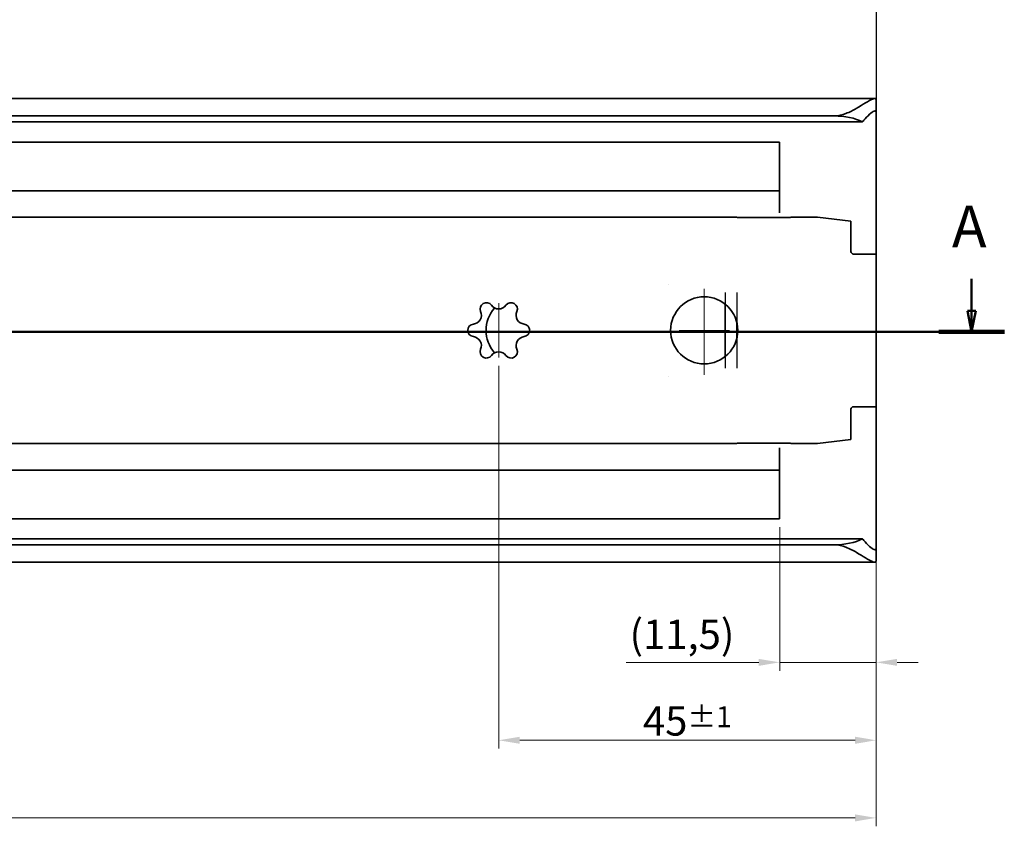
# Model space of a CAD drawing. Units: millimetres. Extents: x 0 to 841, y 0 to 594.
# Drawn here: x 558 to 675, y 347 to 443 of the extents above; entities that cross this region are included whole.
import ezdxf

# ---------------------------------------------------------------- set-up
doc = ezdxf.new("R2010")
doc.units = ezdxf.units.MM
for name, color, linetype, lineweight in [('Centerline', 242, 'Continuous', 20), ('Dimension', 7, 'Continuous', 20), ('Hidden', 7, 'Continuous', 25), ('Section line', 7, 'Continuous', 50), ('Sketch', 7, 'Continuous', 25), ('Visible', 7, 'Continuous', 35)]:
    doc.layers.add(name, color=color, linetype=linetype, lineweight=lineweight)
doc.styles.add('Dimensions', font='arial.ttf')
doc.styles.add('Standard 50', font='arial.ttf')
doc.dimstyles.new('Dimension style', dxfattribs={"dimtxt": 3.5, "dimasz": 2.5, "dimexe": 1, "dimexo": 1, "dimgap": 0.5, "dimtad": 1, "dimdec": 3, "dimrnd": 1e-08, "dimtxsty": 'Dimensions', "dimcen": 0.09, "dimdle": 10, "dimclrd": 172, "dimclre": 172, "dimclrt": 7, "dimaunit": 1, "dimadec": 0, "dimazin": 2, "dimtfac": 0.714286, "dimtdec": 3, "dimtmove": 0, "dimatfit": 3, "dimfxl": 0, "dimtolj": 1, "dimlwd": -1, "dimlwe": -1, "dimarcsym": 0})

# ---------------------------------------------------------------- blocks, each defined once
blk = doc.blocks.new('*D8')
at = {"layer": 'Defpoints', "color": 0}
for p in [(659.78, 383.35), (209.78, 378.56), (659.78, 348.1)]:
    blk.add_point(p, dxfattribs=at)
at = {"layer": 'Dimension', "color": 172}
for p, q in [((659.78, 382.35), (659.78, 347.1)), ((209.78, 377.56), (209.78, 347.1)), ((212.28, 348.1), (657.28, 348.1))]:
    blk.add_line(p, q, dxfattribs=at)
for points in [[(212.28, 348.51), (212.28, 347.68), (209.78, 348.1)], [(657.28, 348.51), (657.28, 347.68), (659.78, 348.1)]]:
    blk.add_solid(points, dxfattribs=at)
at = {"layer": 'Dimension', "color": 7, "insert": (434.78, 352.17), "char_height": 3.5, "attachment_point": 2, "style": 'Dimensions'}
blk.add_mtext('\\A1;450{\\H2.500000;±1}', dxfattribs=at)
blk = doc.blocks.new('2dTransSection0')
at = {"layer": 'Section line', "linetype": 'Continuous'}
for p, q in [((671.16, 412.37), (671.16, 408.53)), ((670.66, 408.53), (671.16, 406.03)), ((671.66, 408.53), (670.66, 408.53)), ((671.16, 408.53), (671.16, 406.03)), ((671.16, 406.03), (671.66, 408.53)), ((675.07, 406.03), (194.78, 406.03))]:
    blk.add_line(p, q, dxfattribs=at)
at = {"layer": 'Section line', "linetype": 'Continuous', "lineweight": 100}
blk.add_line((675.07, 406.03), (667.25, 406.03), dxfattribs=at)
at = {"layer": 'Section line', "linetype": 'Continuous', "flags": 128}
blk.add_lwpolyline([(670.66, 408.53), (671.16, 406.03)], dxfattribs=at)
at = {"layer": 'Section line'}
blk.add_solid([(670.66, 408.53), (671.16, 406.03), (671.66, 408.53), (670.66, 408.53)], dxfattribs=at)
at = {"layer": 'Section line', "insert": (668.81, 414.53), "char_height": 5, "attachment_point": 7, "style": 'Standard 50'}
blk.add_mtext('A', dxfattribs=at)
blk = doc.blocks.new('*D27')
at = {"layer": 'Defpoints', "color": 0}
for p in [(648.28, 383.76), (659.78, 380.46), (648.28, 366.64)]:
    blk.add_point(p, dxfattribs=at)
at = {"layer": 'Dimension', "color": 172}
for p, q in [((648.28, 382.76), (648.28, 365.64)), ((659.78, 379.46), (659.78, 365.64)), ((645.78, 366.64), (629.98, 366.64)), ((659.78, 366.64), (648.28, 366.64)), ((662.28, 366.64), (664.78, 366.64))]:
    blk.add_line(p, q, dxfattribs=at)
for points in [[(645.78, 367.05), (645.78, 366.22), (648.28, 366.64)], [(662.28, 367.05), (662.28, 366.22), (659.78, 366.64)]]:
    blk.add_solid(points, dxfattribs=at)
at = {"layer": 'Dimension', "color": 7, "insert": (636.63, 371.73), "char_height": 3.5, "attachment_point": 2, "style": 'Dimensions'}
blk.add_mtext('\\A1;(11,5)', dxfattribs=at)
blk = doc.blocks.new('*D28')
at = {"layer": 'Defpoints', "color": 0}
for p in [(614.78, 402.97), (659.78, 383.35), (659.78, 357.35)]:
    blk.add_point(p, dxfattribs=at)
at = {"layer": 'Dimension', "color": 172}
for p, q in [((614.78, 401.97), (614.78, 356.35)), ((659.78, 382.35), (659.78, 356.35)), ((617.28, 357.35), (657.28, 357.35))]:
    blk.add_line(p, q, dxfattribs=at)
for points in [[(617.28, 357.77), (617.28, 356.93), (614.78, 357.35)], [(657.28, 357.77), (657.28, 356.93), (659.78, 357.35)]]:
    blk.add_solid(points, dxfattribs=at)
at = {"layer": 'Dimension', "color": 7, "insert": (637.28, 361.41), "char_height": 3.5, "attachment_point": 2, "style": 'Dimensions'}
blk.add_mtext('\\A1;45{\\H2.500000;±1}', dxfattribs=at)

msp = doc.modelspace()

# ---------------------------------------------------------------- linework, layer by layer
at = {"layer": 'Centerline', "linetype": 'Continuous'}
for p, q in [((639.2788, 411.1571), (639.2788, 400.9242)), ((614.7788, 402.9662), (614.7788, 409.4586)), ((642.2788, 406.2124), (636.2788, 406.2124))]:
    msp.add_line(p, q, dxfattribs=at)
at = {"layer": 'Hidden'}
for p, q in [((635.0788, 411.7174), (635.0788, 411.7124)), ((641.7788, 410.7124), (641.7788, 409.3349)), ((643.1788, 410.7124), (643.1788, 407.1012)), ((643.1788, 405.3236), (643.1788, 401.7124)), ((641.7788, 403.0899), (641.7788, 401.7124)), ((635.0788, 400.7124), (635.0788, 400.7074))]:
    msp.add_line(p, q, dxfattribs=at)
at = {"layer": 'Sketch'}
msp.add_line((659.7788, 458.8374), (659.7788, 418.8374), dxfattribs=at)
at = {"layer": 'Visible'}
for p, q in [((659.6327, 433.8624), (209.7788, 433.8624)), ((659.7788, 432.1119), (659.7788, 433.6994)), ((659.7788, 431.9605), (659.7788, 432.1119)), ((654.7788, 431.7728), (209.7788, 431.7728)), ((658.1726, 431.0624), (209.7788, 431.0624)), ((659.7788, 429.9397), (659.7788, 431.9605)), ((659.7788, 429.0737), (659.7788, 429.9397)), ((648.2788, 428.6624), (295.7788, 428.6624)), ((648.2788, 428.6624), (648.2788, 426.9124)), ((659.7788, 415.3124), (659.7788, 429.0737)), ((648.2788, 424.3624), (648.2788, 426.9124)), ((648.2788, 424.3624), (648.2788, 422.8624)), ((648.2788, 422.8624), (295.7788, 422.8624)), ((648.2788, 422.1287), (648.2788, 422.8624)), ((648.2788, 421.2627), (648.2788, 422.1287)), ((648.2788, 420.2124), (648.2788, 421.2627)), ((643.1606, 419.7124), (214.7788, 419.7124)), ((643.2051, 419.6489), (643.1606, 419.7124)), ((649.5526, 419.6489), (643.2051, 419.6489)), ((649.597, 419.7124), (649.5526, 419.6489)), ((652.7788, 419.7124), (649.597, 419.7124)), ((656.7788, 419.2124), (652.7788, 419.7124)), ((656.7788, 419.2124), (656.7788, 417.2124)), ((656.7788, 415.6124), (656.7788, 417.2124)), ((658.0788, 415.3124), (657.0788, 415.3124)), ((658.0788, 415.3124), (659.7788, 415.3124)), ((659.7788, 397.1124), (659.7788, 415.3124)), ((641.7788, 409.3349), (641.7788, 403.0899)), ((643.1788, 407.1012), (643.1788, 405.3236)), ((657.0788, 397.1124), (658.0788, 397.1124)), ((659.7788, 397.1124), (658.0788, 397.1124)), ((659.7788, 383.3511), (659.7788, 397.1124)), ((656.7788, 395.2124), (656.7788, 396.8124)), ((656.7788, 395.2124), (656.7788, 393.2124)), ((643.1606, 392.7124), (214.7788, 392.7124)), ((643.1606, 392.7124), (643.2051, 392.7759)), ((643.2051, 392.7759), (649.5526, 392.7759)), ((648.2788, 391.1621), (648.2788, 392.2124)), ((649.5526, 392.7759), (649.597, 392.7124)), ((652.7788, 392.7124), (649.597, 392.7124)), ((652.7788, 392.7124), (656.7788, 393.2124)), ((648.2788, 390.2961), (648.2788, 391.1621)), ((648.2788, 389.5624), (648.2788, 390.2961)), ((648.2788, 389.5624), (295.7788, 389.5624)), ((648.2788, 389.5624), (648.2788, 388.0624)), ((648.2788, 385.5124), (648.2788, 388.0624)), ((648.2788, 385.5124), (648.2788, 383.7624)), ((648.2788, 383.7624), (295.7788, 383.7624)), ((659.7788, 382.485), (659.7788, 383.3511)), ((659.7788, 380.4643), (659.7788, 382.485)), ((658.1726, 381.3624), (209.7788, 381.3624)), ((654.7788, 380.652), (209.7788, 380.652)), ((659.7788, 380.3128), (659.7788, 380.4643)), ((659.7788, 378.7253), (659.7788, 380.3128)), ((659.6327, 378.5624), (209.7788, 378.5624))]:
    msp.add_line(p, q, dxfattribs=at)
msp.add_circle((639.2788, 406.2124), 4, dxfattribs=at)
for centre, radius, start, end in [((657.0788, 415.6124), 0.3, 180, 270), ((613.3038, 408.7672), 0.75, 35.801274, 204.198726), ((617.2788, 406.2124), 4, 138.217234, 221.782785), ((614.7788, 409.831), 1.0686, 215.801274, 324.198726), ((616.2538, 408.7672), 0.75, 335.801274, 144.198726), ((611.645, 408.0217), 1.0686, 275.801274, 24.198726), ((617.9127, 408.0217), 1.0686, 155.801274, 264.198726), ((611.8288, 406.2124), 0.75, 95.801274, 264.198726), ((617.7288, 406.2124), 0.75, 275.801274, 84.198726), ((611.645, 404.4031), 1.0686, 335.801274, 84.198726), ((617.9127, 404.4031), 1.0686, 95.801274, 204.198726), ((613.3038, 403.6576), 0.75, 155.801274, 324.198726), ((616.2538, 403.6576), 0.75, 215.801274, 24.198726), ((614.7788, 402.5938), 1.0686, 35.801274, 144.198726), ((657.0788, 396.8124), 0.3, 90, 180)]:
    msp.add_arc(centre, radius, start, end, dxfattribs=at)
for centre, major_axis, start_param, end_param in [((654.7788, 429.0984), (-5, 0), 3.96632816, 4.71238898), ((654.7788, 383.3264), (5, 0), 4.71238898, 5.4584498)]:
    msp.add_ellipse(centre, major_axis=major_axis, ratio=0.53487149, start_param=start_param, end_param=end_param, dxfattribs=at)
for points, knots in [([(654.7788, 431.7728), (655.2483, 431.7728), (655.7301, 431.8878), (656.6283, 432.2372), (657.0479, 432.4628), (657.7927, 432.8879), (658.1778, 433.1273), (658.8464, 433.5296), (659.1295, 433.691), (659.5189, 433.8588), (659.6613, 433.8876), (659.7627, 433.8088), (659.7788, 433.763), (659.7788, 433.6994)], [1.365229571, 1.365229571, 1.365229571, 1.365229571, 1.506066929, 1.506066929, 1.646904286, 1.646904286, 1.798030486, 1.798030486, 1.949156686, 1.949156686, 2.085767017, 2.085767017, 2.154040325, 2.154040325, 2.154040325, 2.154040325]), ([(659.7788, 432.1119), (659.7788, 432.1219), (659.7787, 432.1317), (659.7733, 432.2907), (659.7231, 432.3624), (659.5286, 432.3624), (659.3612, 432.2698), (658.9468, 431.9362), (658.7005, 431.6961), (658.3725, 431.3189), (658.2718, 431.1957), (658.1726, 431.0624)], [0.336367636, 0.336367636, 0.336367636, 0.336367636, 0.343490291, 0.343490291, 0.456489812, 0.456489812, 0.586636971, 0.586636971, 0.716784129, 0.716784129, 0.771253489, 0.771253489, 0.771253489, 0.771253489]), ([(659.7788, 378.7253), (659.7788, 378.6618), (659.7627, 378.616), (659.6613, 378.5372), (659.5189, 378.566), (659.1295, 378.7338), (658.8464, 378.8952), (658.1778, 379.2974), (657.7927, 379.5368), (657.0479, 379.9619), (656.6283, 380.1876), (655.7301, 380.5369), (655.2483, 380.652), (654.7788, 380.652)], [3.30687796, 3.30687796, 3.30687796, 3.30687796, 3.375151268, 3.375151268, 3.511761599, 3.511761599, 3.662887799, 3.662887799, 3.814013999, 3.814013999, 3.954851356, 3.954851356, 4.095688714, 4.095688714, 4.095688714, 4.095688714]), ([(658.1726, 381.3624), (658.2718, 381.2291), (658.3725, 381.1059), (658.7005, 380.7287), (658.9468, 380.4886), (659.3612, 380.155), (659.5286, 380.0624), (659.7231, 380.0624), (659.7733, 380.134), (659.7787, 380.2931), (659.7788, 380.3028), (659.7788, 380.3128)], [1.154346553, 1.154346553, 1.154346553, 1.154346553, 1.208815912, 1.208815912, 1.33896307, 1.33896307, 1.469110229, 1.469110229, 1.58210975, 1.58210975, 1.589232405, 1.589232405, 1.589232405, 1.589232405])]:
    msp.add_open_spline(points, degree=3, knots=knots, dxfattribs=at)

# ---------------------------------------------------------------- block references
at = {"layer": 'Section line'}
msp.add_blockref('2dTransSection0', (0, 0), dxfattribs=at)

# ---------------------------------------------------------------- dimensions: what is measured, and where the dimension line sits
at = {"layer": 'Dimension', "color": 172}
dim = msp.add_linear_dim(base=(659.7788, 357.3511), p1=(614.7788, 402.9662), p2=(659.7788, 383.3511), dimstyle='Dimension style', override={"dimgap": 0.5, "dimdec": 3, "dimtol": 1, "dimlim": 0, "dimtp": 1, "dimtm": 1, "dimtdec": 3, "dimtofl": 0, "dimatfit": 1}, dxfattribs=at)
dim.commit()
dim.dimension.update_dxf_attribs({"geometry": '*D28', "text_midpoint": (637.2788, 357.3511), "dimtype": 160})
dim = msp.add_linear_dim(base=(659.7788, 348.0956), p1=(209.7788, 378.5624), p2=(659.7788, 383.3511), angle=180, dimstyle='Dimension style', override={"dimgap": 0.5, "dimdec": 1, "dimtol": 1, "dimlim": 0, "dimtp": 1, "dimtm": 1, "dimtdec": 1, "dimtofl": 0, "dimatfit": 1}, dxfattribs=at)
dim.commit()
dim.dimension.update_dxf_attribs({"geometry": '*D8', "text_midpoint": (434.7788, 348.0956), "dimtype": 160})
dim = msp.add_linear_dim(base=(648.2788, 366.6374), p1=(659.7788, 380.4643), p2=(648.2788, 383.7624), angle=180, text='(<>)', dimstyle='Dimension style', override={"dimgap": 0.5, "dimdec": 3, "dimtol": 0, "dimlim": 0, "dimtp": 0, "dimtm": 0, "dimtdec": 3, "dimtofl": 1, "dimatfit": 1}, dxfattribs=at)
dim.commit()
dim.dimension.update_dxf_attribs({"geometry": '*D27', "text_midpoint": (636.6288, 366.6374), "dimtype": 160})

doc.saveas('drawing.dxf')
